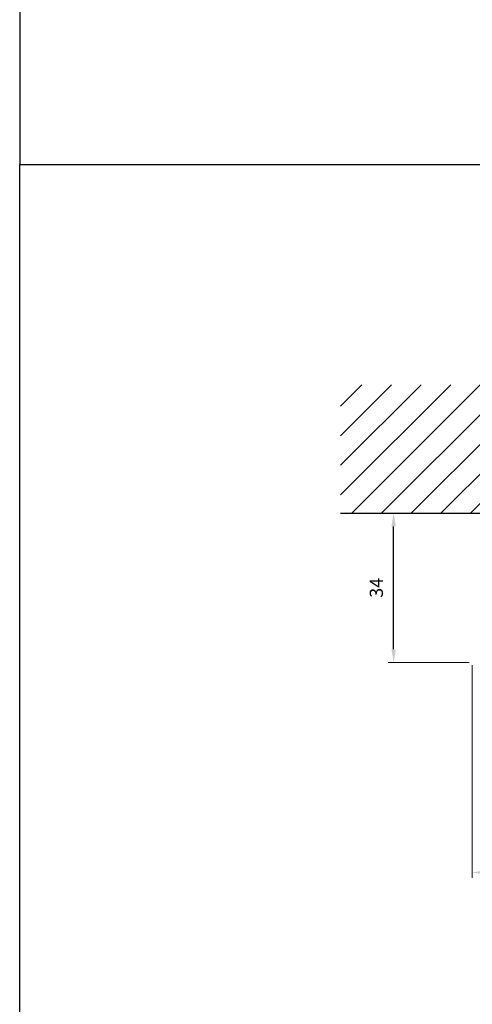
# Model space of a CAD drawing. Units: millimetres. Extents: x 800 to 4083, y 484 to 1842.
# Drawn here: x 962 to 1065, y 835 to 1059 of the extents above; entities that cross this region are included whole.
import ezdxf

# ---------------------------------------------------------------- set-up
doc = ezdxf.new("R2010")
doc.units = ezdxf.units.MM
doc.styles.add('SEACAD_arial_ttf', font='arial.ttf')
doc.styles.get("Standard").update_dxf_attribs({"font": 'ariali.ttf'})
doc.dimstyles.new('ISO-25', dxfattribs={"dimtxt": 2.5, "dimasz": 2.5, "dimexe": 1.25, "dimexo": 0.625, "dimtad": 1, "dimtxsty": 'Standard', "dimcen": 2.5, "dimadec": 0, "dimazin": 0, "dimtfac": 1, "dimtmove": 0, "dimatfit": 3, "dimfxl": 1, "dimarcsym": 0})

# ---------------------------------------------------------------- blocks, each defined once
blk = doc.blocks.new('*D130')
at = {"color": 252, "lineweight": 9, "transparency": 16777216}
for p, q in [((1061.5, 946.43), (1045.63, 946.43)), ((1064.07, 912.49), (1045.63, 912.49))]:
    blk.add_line(p, q, dxfattribs=at)
at = {"color": 0, "lineweight": -2, "transparency": 16777216}
blk.add_line((1046.88, 915.49), (1046.88, 943.43), dxfattribs=at)
at = {"color": 0, "transparency": 16777216}
for points in [[(1047.38, 943.43), (1046.38, 943.43), (1046.88, 946.43)], [(1046.38, 915.49), (1047.38, 915.49), (1046.88, 912.49)]]:
    blk.add_solid(points, dxfattribs=at)
at = {"layer": 'Defpoints', "color": 0, "transparency": 16777216}
for p in [(1046.88, 946.43), (1062.13, 946.43), (1064.7, 912.49)]:
    blk.add_point(p, dxfattribs=at)
at = {"color": 0, "lineweight": 15, "transparency": 16777216, "insert": (1043.35, 929.46), "char_height": 3, "attachment_point": 5, "rotation": 90, "style": 'SEACAD_arial_ttf'}
blk.add_mtext('34', dxfattribs=at)
blk = doc.blocks.new('*D135')
at = {"color": 252, "lineweight": 9, "transparency": 16777216}
for p, q in [((1064.7, 911.87), (1064.7, 863.48)), ((1164.86, 912.1), (1164.86, 863.48))]:
    blk.add_line(p, q, dxfattribs=at)
at = {"color": 0, "lineweight": -2, "transparency": 16777216}
blk.add_line((1161.86, 864.73), (1067.7, 864.73), dxfattribs=at)
at = {"color": 0, "transparency": 16777216}
for points in [[(1067.7, 865.23), (1067.7, 864.23), (1064.7, 864.73)], [(1161.86, 864.23), (1161.86, 865.23), (1164.86, 864.73)]]:
    blk.add_solid(points, dxfattribs=at)
at = {"layer": 'Defpoints', "color": 0, "transparency": 16777216}
for p in [(1064.7, 912.49), (1164.86, 912.72), (1064.7, 864.73)]:
    blk.add_point(p, dxfattribs=at)
at = {"color": 0, "lineweight": 15, "transparency": 16777216, "insert": (1114.78, 868.26), "char_height": 3, "attachment_point": 5}
blk.add_mtext('100', dxfattribs=at)

msp = doc.modelspace()

# ---------------------------------------------------------------- hatches: boundary and pattern name
at = {"lineweight": 9, "ltscale": 0.5}
h = msp.add_hatch(dxfattribs=at)
h.set_pattern_fill('ANSI31', color=256, scale=1.5, angle=90, style=0)
h.set_pattern_definition([(225, (1286.263, 467.92), (-3.367596, 3.367596), [])])
h.paths.add_polyline_path([(1194.799, 946.428), (1034.799, 946.428), (1034.799, 975.633), (1194.799, 975.633)])

# ---------------------------------------------------------------- linework, layer by layer
at = {"lineweight": 25}
msp.add_line((1034.799, 946.428), (1194.799, 946.428), dxfattribs=at)
at = {"color": 0}
for points in [[(961.951, 1025.718), (1549.976, 1025.718), (1549.976, 1065.254), (961.951, 1065.254)], [(961.951, 1025.718), (1549.976, 1025.718), (1549.976, 668.751), (961.951, 668.751)]]:
    msp.add_lwpolyline(points, close=True, dxfattribs=at)

# ---------------------------------------------------------------- dimensions: what is measured, and where the dimension line sits
at = {"lineweight": 15}
dim = msp.add_linear_dim(base=(1046.881, 946.428), p1=(1064.696, 912.493), p2=(1062.128, 946.428), angle=90, text='34', dimstyle='ISO-25', override={"dimtxt": 3, "dimasz": 3, "dimgap": 2, "dimtxsty": 'SEACAD_arial_ttf', "dimclre": 252, "dimlwe": 9}, dxfattribs=at)
dim.commit()
dim.dimension.update_dxf_attribs({"geometry": '*D130', "text_midpoint": (1043.348, 929.46)})
dim = msp.add_linear_dim(base=(1064.696, 864.729), p1=(1164.864, 912.723), p2=(1064.696, 912.493), text='100', dimstyle='ISO-25', override={"dimtxt": 3, "dimasz": 3, "dimgap": 2, "dimclre": 252, "dimlwe": 9}, dxfattribs=at)
dim.commit()
dim.dimension.update_dxf_attribs({"geometry": '*D135', "text_midpoint": (1114.78, 868.26)})

doc.saveas('drawing.dxf')
